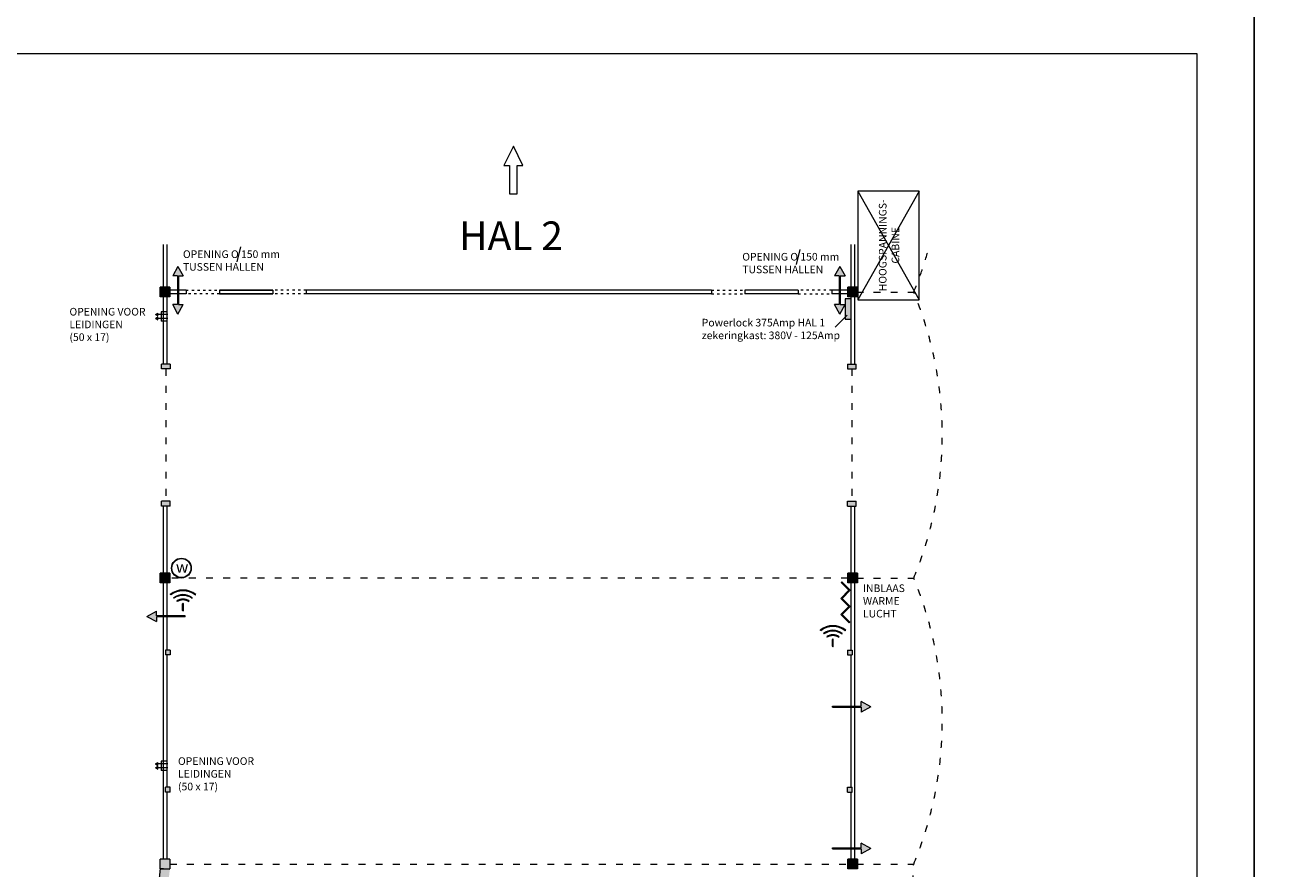
# Model space of a CAD drawing. Units: inches. Extents: x 11633 to 32633, y 3770 to 63170.
# Drawn here: x 15687 to 22283, y 43744 to 48170 of the extents above; entities that cross this region are included whole.
import ezdxf

# ---------------------------------------------------------------- set-up
doc = ezdxf.new("R2010")
doc.units = ezdxf.units.IN
doc.header["$MEASUREMENT"] = 0
doc.linetypes.add('ACAD_ISO03W100', pattern=[30, 12, -18])
doc.layers.get('0').update_dxf_attribs({"lineweight": 0})
for name, color, linetype, lineweight in [('Brandblusser', 1, 'Continuous', 0), ('Elektriciteit', 20, 'Continuous', 20), ('Muren', 250, 'Continuous', 0), ('Stippellijn', 7, 'ACAD_ISO03W100', 0), ('Verwarming', 242, 'Continuous', 20), ('Water', 5, 'Continuous', 20)]:
    doc.layers.add(name, color=color, linetype=linetype, lineweight=lineweight)
doc.layers.add('Layout', color=30, linetype='Continuous', plot=False)
doc.styles.get("Standard").update_dxf_attribs({"font": 'isocpeur.ttf', "height": 60})

# ---------------------------------------------------------------- blocks, each defined once
blk = doc.blocks.new('A$C0834452F')
at = {"layer": 'Water'}
blk.add_hatch(color=256, dxfattribs=at).paths.add_polyline_path([(-150, 27.5), (-200, 0), (-150, -27.5), (-150, -2.5), (0, -2.5), (0, 2.5), (-150, 2.5)])
for p, q in [((-200, 0), (-150, 27.5)), ((-200, 0), (-150, -27.5)), ((-150, 2.5), (-150, 27.5)), ((-150, 7.5), (-150, 7.5)), ((0, 2.5), (-150, 2.5)), ((0, -2.5), (0, 2.5)), ((0, -2.5), (-150, -2.5)), ((-150, -2.5), (-150, -27.5))]:
    blk.add_line(p, q, dxfattribs=at)
blk = doc.blocks.new('A$C404560F1')
at = {"layer": 'Water'}
h = blk.add_hatch(color=256, dxfattribs=at)
h.paths.add_polyline_path([(-4, 51.8), (-3.9, 49.8, -0.437107), (50, 0, -0.395002), (3.3, -49.9), (3.4, -51.9, 0.394938), (52, 0, 0.437041)])
h.paths.add_polyline_path([(-4, 51.8, 0.391749), (-52, 0, 0.433756), (3.4, -51.9), (3.3, -49.9, -0.43369), (-50, 0, -0.391685), (-3.9, 49.8)])
for radius in [52, 50]:
    blk.add_circle((0, 0), radius, dxfattribs=at)
at = {"layer": 'Water', "insert": (-29, 35.8), "char_height": 60, "width": 52.407, "attachment_point": 1}
blk.add_mtext('{\\fArial|b0|i0|c0|p34;w}', dxfattribs=at)
blk = doc.blocks.new('A$C27150DC8')
at = {"layer": 'Verwarming'}
blk.add_hatch(color=256, dxfattribs=at).paths.add_polyline_path([(-31.1, -36.8), (2.8, -2.8), (0, 0), (-36.8, -36.8), (-1.4, -72.1), (-36.8, -107.5), (-1.4, -142.8), (-35.4, -176.8), (-32.5, -179.6), (4.2, -142.8), (-31.1, -107.5), (4.2, -72.1)])
for p, q in [((0, 0), (-36.8, -36.8)), ((0, 0), (2.8, -2.8)), ((-36.8, -36.8), (-1.4, -72.1)), ((2.8, -2.8), (-31.1, -36.8)), ((-31.1, -36.8), (4.2, -72.1)), ((-1.4, -72.1), (-36.8, -107.5)), ((-36.8, -107.5), (-1.4, -142.8)), ((4.2, -72.1), (-31.1, -107.5)), ((-31.1, -107.5), (4.2, -142.8)), ((-1.4, -142.8), (-35.4, -176.8)), ((4.2, -142.8), (-32.5, -179.6)), ((-32.5, -179.6), (-35.4, -176.8))]:
    blk.add_line(p, q, dxfattribs=at)
blk = doc.blocks.new('A$C209F0592')
blk.add_hatch(color=256).paths.add_polyline_path([(-75, 0), (75, 0), (75, -25), (125, 2.5), (75, 30), (75, 5), (-75, 5), (-75, 30), (-125, 2.5), (-75, -25)])
for p, q in [((-125, 2.5), (-75, 30)), ((-125, 2.5), (-75, -25)), ((-75, 5), (-75, 30)), ((-75, 10), (-75, 10)), ((75, 5), (-75, 5)), ((75, 0), (-75, 0)), ((-75, 0), (-75, -25)), ((75, 5), (75, 30)), ((125, 2.5), (75, 30)), ((125, 2.5), (75, -25)), ((75, 0), (75, -25))]:
    blk.add_line(p, q)
blk = doc.blocks.new('A$C70F15148')
blk.add_line((9.7, 39.4), (-9.7, -39.4))
at = {"insert": (-291.8, 21.4), "char_height": 40, "width": 538.508, "attachment_point": 1}
blk.add_mtext('{\\fArial|b0|i0|c0|p34;OPENING O 150 mm TUSSEN HALLEN}', dxfattribs=at)
blk = doc.blocks.new('91A0108')
at = {"layer": 'Brandblusser'}
h = blk.add_hatch(color=256, dxfattribs=at)
h.paths.add_polyline_path([(163.5, 105), (167.1, 108.5, 0.346593), (0, 108.5), (3.6, 105, -0.344038)])
h.paths.add_polyline_path([(142.1, 83.6), (145.7, 87.1, 0.32767), (21.4, 87.1), (25, 83.6, -0.323429)])
h.paths.add_polyline_path([(46.6, 62, -0.28545), (120.5, 62), (124.1, 65.6, 0.293867), (43, 65.6)])
blk.add_hatch(color=256, dxfattribs=at).paths.add_polyline_path([(81, 47.5), (81, 2.5, 1), (86, 2.5), (86, 47.5, 1)])
for p, q in [((3.6, 105), (0, 108.5)), ((25, 83.6), (21.4, 87.1)), ((142.1, 83.6), (145.7, 87.1)), ((163.5, 105), (167.1, 108.5)), ((46.6, 62), (43, 65.6)), ((81, 2.5), (81, 47.5)), ((86, 2.5), (86, 47.5)), ((120.5, 62), (124.1, 65.6))]:
    blk.add_line(p, q, dxfattribs=at)
for centre, radius, start, end in [((83.5, 2.5), 135, 51.7681, 128.2319), ((83.5, 2.5), 130, 52.0297, 127.9703), ((83.5, 2.5), 105, 53.71519, 126.28481), ((83.5, 2.5), 100, 54.1546, 125.8454), ((83.5, 2.5), 75, 57.24732, 122.75268), ((83.5, 2.5), 70, 58.13724, 121.86276), ((83.5, 47.5), 2.5, 0, 180), ((83.5, 2.5), 2.5, 180, 0)]:
    blk.add_arc(centre, radius, start, end, dxfattribs=at)

msp = doc.modelspace()

# ---------------------------------------------------------------- hatches: boundary and pattern name
for points in [[(16446.1, 46794.6), (16396.1, 46794.6), (16396.1, 46744.6), (16446.1, 46744.6)], [(20052.1, 46794.6), (20002.1, 46794.6), (20002.1, 46744.6), (20052.1, 46744.6)], [(16446.1, 45294.6), (16396.1, 45294.6), (16396.1, 45244.6), (16446.1, 45244.6)], [(20052.1, 45294.6), (20002.1, 45294.6), (20002.1, 45244.6), (20052.1, 45244.6)], [(20052.1, 43794.6), (20002.1, 43794.6), (20002.1, 43744.6), (20052.1, 43744.6)]]:
    msp.add_hatch(color=256).paths.add_polyline_path(points)
h = msp.add_hatch(color=256)
h.paths.add_polyline_path([(16371.1, 46651.7), (16384.1, 46659.2), (16384.1, 46644.2)])
h.paths.add_polyline_path([(16371.1, 46631.7), (16384.1, 46639.2), (16384.1, 46624.2)])
h = msp.add_hatch(color=256)
h.paths.add_polyline_path([(16448.1, 46367.1), (16448.1, 46392.1), (16403.1, 46392.1), (16403.1, 46367.1)])
h.paths.add_polyline_path([(16448.1, 45647.1), (16448.1, 45672.1), (16403.1, 45672.1), (16403.1, 45647.1)])
h = msp.add_hatch(color=256)
h.paths.add_polyline_path([(20045.1, 45647.1), (20045.1, 45672.1), (20000.1, 45672.1), (20000.1, 45647.1)])
h.paths.add_polyline_path([(20045.1, 46367.1), (20045.1, 46392.1), (20000.1, 46392.1), (20000.1, 46367.1)])
h = msp.add_hatch(color=256)
h.paths.add_polyline_path([(16448.1, 44867.1), (16448.1, 44892.1), (16423.1, 44892.1), (16423.1, 44867.1)])
h.paths.add_polyline_path([(16448.1, 44147.1), (16448.1, 44172.1), (16423.1, 44172.1), (16423.1, 44147.1)])
h = msp.add_hatch(color=256)
h.paths.add_polyline_path([(20025.1, 44147.1), (20025.1, 44172.1), (20000.1, 44172.1), (20000.1, 44147.1)])
h.paths.add_polyline_path([(20025.1, 44867.1), (20025.1, 44892.1), (20000.1, 44892.1), (20000.1, 44867.1)])
h = msp.add_hatch(color=256)
h.paths.add_polyline_path([(16371.1, 44294.7), (16384.1, 44302.2), (16384.1, 44287.2)])
h.paths.add_polyline_path([(16371.1, 44274.7), (16384.1, 44282.2), (16384.1, 44267.2)])
h = msp.add_hatch(color=256)
h.paths.add_polyline_path([(16446.1, 43794.6), (16396.1, 43794.6), (16396.1, 43745.7), (16406.1, 43744.6), (16446.1, 43744.6)])
h.paths.add_polyline_path([(16445.9, 43740.5), (16406.1, 43744.6), (16396, 43744.6), (16391, 43695.9), (16440.7, 43690.8)])
h.paths.add_polyline_path([(16396.1, 43745.7), (16396.1, 43745.2), (16396.1, 43744.6), (16406.1, 43744.6)], flags=16)
at = {"layer": 'Elektriciteit'}
msp.add_hatch(color=256, dxfattribs=at).paths.add_polyline_path([(19987.1, 46734.6), (19987.1, 46704.6), (19987.1, 46627.6), (20017.1, 46627.6), (20017.1, 46734.6)])

# ---------------------------------------------------------------- linework, layer by layer
for p, q in [((16446.1, 46794.6), (16396.1, 46794.6)), ((16396.1, 46744.6), (16396.1, 46794.6)), ((16446.1, 46794.6), (16446.1, 46744.6)), ((20052.1, 46794.6), (20002.1, 46794.6)), ((20002.1, 46744.6), (20002.1, 46794.6)), ((20052.1, 46794.6), (20052.1, 46744.6)), ((16446.1, 46744.6), (16396.1, 46744.6)), ((20052.1, 46744.6), (20002.1, 46744.6)), ((16371.1, 46651.7), (16384.1, 46659.2)), ((16371.1, 46651.7), (16384.1, 46644.2)), ((16371.1, 46631.7), (16384.1, 46639.2)), ((16371.1, 46631.7), (16384.1, 46624.2)), ((16384.1, 46644.2), (16384.1, 46659.2)), ((16436.1, 46651.7), (16384.1, 46651.7)), ((16384.1, 46624.2), (16384.1, 46639.2)), ((16436.1, 46631.7), (16384.1, 46631.7)), ((16431.1, 46666.7), (16401.1, 46666.7)), ((16401.1, 46666.7), (16401.1, 46616.7)), ((16431.1, 46616.7), (16401.1, 46616.7)), ((16403.1, 46367.1), (16403.1, 46392.1)), ((16448.1, 46392.1), (16403.1, 46392.1)), ((16448.1, 46392.1), (16448.1, 46367.1)), ((20000.1, 46392.1), (20045.1, 46392.1)), ((20000.1, 46392.1), (20000.1, 46367.1)), ((20045.1, 46367.1), (20045.1, 46392.1)), ((16448.1, 46367.1), (16403.1, 46367.1)), ((20000.1, 46367.1), (20045.1, 46367.1)), ((16448.1, 45672.1), (16403.1, 45672.1)), ((16403.1, 45647.1), (16403.1, 45672.1)), ((16448.1, 45647.1), (16403.1, 45647.1)), ((16448.1, 45647.1), (16448.1, 45672.1)), ((20000.1, 45647.1), (20000.1, 45672.1)), ((20000.1, 45672.1), (20045.1, 45672.1)), ((20000.1, 45647.1), (20045.1, 45647.1)), ((20045.1, 45647.1), (20045.1, 45672.1)), ((16446.1, 45294.6), (16396.1, 45294.6)), ((16396.1, 45244.6), (16396.1, 45294.6)), ((16446.1, 45294.6), (16446.1, 45244.6)), ((20052.1, 45294.6), (20002.1, 45294.6)), ((20002.1, 45244.6), (20002.1, 45294.6)), ((20052.1, 45294.6), (20052.1, 45244.6)), ((16446.1, 45244.6), (16396.1, 45244.6)), ((20052.1, 45244.6), (20002.1, 45244.6)), ((16448.1, 44892.1), (16423.1, 44892.1)), ((16423.1, 44892.1), (16423.1, 44867.1)), ((16448.1, 44867.1), (16423.1, 44867.1)), ((16448.1, 44892.1), (16448.1, 44867.1)), ((20000.1, 44892.1), (20000.1, 44867.1)), ((20000.1, 44892.1), (20025.1, 44892.1)), ((20000.1, 44867.1), (20025.1, 44867.1)), ((20025.1, 44892.1), (20025.1, 44867.1)), ((16371.1, 44294.7), (16384.1, 44302.2)), ((16371.1, 44294.7), (16384.1, 44287.2)), ((16371.1, 44274.7), (16384.1, 44282.2)), ((16371.1, 44274.7), (16384.1, 44267.2)), ((16384.1, 44287.2), (16384.1, 44302.2)), ((16436.1, 44294.7), (16384.1, 44294.7)), ((16384.1, 44267.2), (16384.1, 44282.2)), ((16436.1, 44274.7), (16384.1, 44274.7)), ((16431.1, 44309.7), (16401.1, 44309.7)), ((16401.1, 44309.7), (16401.1, 44259.7)), ((16431.1, 44259.7), (16401.1, 44259.7)), ((16423.1, 44147.1), (16423.1, 44172.1)), ((16448.1, 44172.1), (16423.1, 44172.1)), ((16448.1, 44147.1), (16423.1, 44147.1)), ((16448.1, 44147.1), (16448.1, 44172.1)), ((20000.1, 44172.1), (20025.1, 44172.1)), ((20000.1, 44147.1), (20000.1, 44172.1)), ((20000.1, 44147.1), (20025.1, 44147.1)), ((20025.1, 44147.1), (20025.1, 44172.1)), ((16396.1, 43745.7), (16391, 43695.9)), ((16396.1, 43744.6), (16396.1, 43794.6)), ((16446.1, 43794.6), (16396.1, 43794.6)), ((16445.9, 43740.5), (16396.1, 43745.7)), ((16396.1, 43744.6), (16446.1, 43744.6)), ((16446.1, 43794.6), (16446.1, 43744.6)), ((20052.1, 43794.6), (20002.1, 43794.6)), ((20002.1, 43744.6), (20002.1, 43794.6)), ((20052.1, 43744.6), (20002.1, 43744.6)), ((20052.1, 43794.6), (20052.1, 43744.6))]:
    msp.add_line(p, q)
msp.add_lwpolyline([(11933.1, 34769.6), (21833.1, 34769.6), (21833.1, 48019.6), (11933.1, 48019.6)], close=True)
msp.add_lwpolyline([(18247.8, 47534.1), (18197.8, 47434.1), (18227.8, 47434.1), (18227.8, 47284.1), (18267.8, 47284.1), (18267.8, 47434.1), (18297.8, 47434.1), (18247.8, 47534.1)])
for p, q in [((20375.1, 47298.1), (20055.1, 47298.1)), ((20055.1, 47298.1), (20055.1, 46728.1)), ((20055.1, 47298.1), (20375.1, 46728.1)), ((20375.1, 47298.1), (20055.1, 46728.1)), ((20375.1, 46728.1), (20375.1, 47298.1)), ((20017.1, 46734.6), (19987.1, 46734.6)), ((19987.1, 46734.6), (19987.1, 46627.6)), ((20055.1, 46728.1), (20375.1, 46728.1)), ((19998.5, 46648.1), (19936.1, 46585.7)), ((19987.1, 46627.6), (20017.1, 46627.6))]:
    msp.add_line(p, q, dxfattribs=at)
at = {"layer": 'Layout'}
for points in [[(11633.1, 33469.6), (22133.1, 33469.6), (22133.1, 48319.6), (11633.1, 48319.6), (11633.1, 33469.6)], [(22133.1, 33469.6), (32633.1, 33469.6), (32633.1, 48319.6), (22133.1, 48319.6), (22133.1, 33469.6)]]:
    msp.add_lwpolyline(points, dxfattribs=at)
at = {"layer": 'Muren'}
for p, q in [((16411.1, 47019.6), (16411.1, 46794.6)), ((16431.1, 47019.6), (16431.1, 46794.6)), ((20017.1, 47019.6), (20017.1, 46794.6)), ((20037.1, 47019.6), (20037.1, 46794.6)), ((16531.1, 46779.6), (16446.1, 46779.6)), ((16531.1, 46779.6), (16531.1, 46759.6)), ((16706.1, 46779.6), (16706.1, 46759.6)), ((16706.1, 46779.6), (16986.1, 46779.6)), ((16986.1, 46779.6), (16706.1, 46779.6)), ((16986.1, 46779.6), (16986.1, 46759.6)), ((19287.1, 46779.6), (17161.1, 46779.6)), ((17161.1, 46779.6), (17161.1, 46759.6)), ((19287.1, 46779.6), (19287.1, 46759.6)), ((19462.1, 46779.6), (19462.1, 46759.6)), ((19742.1, 46779.6), (19462.1, 46779.6)), ((19742.1, 46779.6), (19742.1, 46759.6)), ((19997.1, 46779.6), (19917.1, 46779.6)), ((19917.1, 46779.6), (19917.1, 46759.6)), ((16411.1, 46744.6), (16411.1, 46392.1)), ((16431.1, 46744.6), (16431.1, 46392.1)), ((16531.1, 46759.6), (16446.1, 46759.6)), ((16706.1, 46759.6), (16986.1, 46759.6)), ((16986.1, 46759.6), (16706.1, 46759.6)), ((19287.1, 46759.6), (17161.1, 46759.6)), ((19742.1, 46759.6), (19462.1, 46759.6)), ((19997.1, 46759.6), (19917.1, 46759.6)), ((20017.1, 46744.6), (20017.1, 46392.1)), ((20037.1, 46744.6), (20037.1, 46392.1)), ((16411.1, 45647.1), (16411.1, 45294.6)), ((16431.1, 45647.1), (16431.1, 45294.6)), ((20017.1, 45647.1), (20017.1, 45294.6)), ((20037.1, 45647.1), (20037.1, 45294.6)), ((16411.1, 45244.6), (16411.1, 43794.6)), ((16431.1, 45244.6), (16431.1, 44892.1)), ((20017.1, 45244.6), (20017.1, 44892.1)), ((20037.1, 45244.6), (20037.1, 43794.6)), ((16431.1, 44867.1), (16431.1, 44172.1)), ((20017.1, 44867.1), (20017.1, 44172.1)), ((16431.1, 44147.1), (16431.1, 43794.6)), ((20017.1, 44147.1), (20017.1, 43794.6))]:
    msp.add_line(p, q, dxfattribs=at)
at = {"layer": 'Stippellijn'}
for p, q in [((16531.1, 46779.6), (16706.1, 46779.6)), ((17161.1, 46779.6), (16986.1, 46779.6)), ((19287.1, 46779.6), (19462.1, 46779.6)), ((19917.1, 46779.6), (19742.1, 46779.6)), ((16706.1, 46759.6), (16531.1, 46759.6)), ((17161.1, 46759.6), (16986.1, 46759.6)), ((19287.1, 46759.6), (19462.1, 46759.6)), ((19742.1, 46759.6), (19917.1, 46759.6))]:
    msp.add_line(p, q, dxfattribs=at)
at = {"layer": 'Stippellijn', "ltscale": 3}
for p, q in [((20047.1, 46769.6), (20347.1, 46769.6)), ((16425.6, 46367.1), (16425.6, 45672.1)), ((20022.6, 46367.1), (20022.6, 45672.1)), ((20002.1, 45269.6), (16446.1, 45269.6)), ((20047.1, 45269.6), (20347.1, 45269.6)), ((16446.1, 43769.6), (20002.1, 43769.6)), ((20047.1, 43769.6), (20347.1, 43769.6)), ((20323.6, 43314.9), (20347.1, 43769.6))]:
    msp.add_line(p, q, dxfattribs=at)
for centre, end in [((18547.1, 47519.6), 345.14283), ((18547.1, 46019.6), 22.61986), ((18547.1, 44519.6), 22.61986)]:
    msp.add_arc(centre, 1950, 337.38014, end, dxfattribs=at)

# ---------------------------------------------------------------- block references
for p in [(16806.7, 46967), (19740, 46953.5)]:
    msp.add_blockref('A$C70F15148', p)
at = {"rotation": 90}
for p in [(16491.1, 46779.6), (19962.1, 46779.6)]:
    msp.add_blockref('A$C209F0592', p, dxfattribs=at)
at = {"layer": 'Brandblusser', "xscale": 0.8, "yscale": 0.8, "zscale": 0.8}
for p in [(16448.4, 45096.8), (19856.8, 44909.7)]:
    msp.add_blockref('91A0108', p, dxfattribs=at)
at = {"layer": 'Verwarming', "xscale": -1.200000000000728, "yscale": 1.19999999999709, "zscale": 1.2}
msp.add_blockref('A$C27150DC8', (19969.7, 45249.6), dxfattribs=at)
at = {"layer": 'Water'}
for name, p in [('A$C404560F1', (16506.9, 45321.9)), ('A$C0834452F', (16526.1, 45068.4))]:
    msp.add_blockref(name, p, dxfattribs=at)
at = {"layer": 'Water', "xscale": -1}
for p in [(19922.1, 44594.5), (19922.1, 43851.4)]:
    msp.add_blockref('A$C0834452F', p, dxfattribs=at)

# ---------------------------------------------------------------- texts
at = {"insert": (20164.6, 47014.9), "char_height": 40, "width": 474.373, "attachment_point": 2, "rotation": 90}
msp.add_mtext('\\fArial|b0|i0|c0|p34;HOOGSPANNINGS-\\PCABINE', dxfattribs=at)
at = {"attachment_point": 1}
for s, insert, char_height, width in [('{\\fArial|b0|i0|c0|p34;HAL 2\\Ftxt.shx|c0;\\H0.125x;}', (17963.6, 47140), 150, 649.751), ('{\\fArial|b0|i0|c0|p34;OPENING VOOR LEIDINGEN \\P(50 x 17)}', (15919.8, 46686.5), 40, 474.373), ('{\\fArial|b0|i0|c0|p34;OPENING VOOR LEIDINGEN \\P(50 x 17)}', (16489.1, 44329.5), 40, 474.373)]:
    msp.add_mtext(s, dxfattribs=dict(at, insert=insert, char_height=char_height, width=width))
at = {"layer": 'Elektriciteit', "insert": (19235.7, 46629.3), "char_height": 40, "width": 785.796, "attachment_point": 1}
msp.add_mtext('\\fArial|b0|i0|c0|p34;Powerlock 375Amp HAL 1\\Pzekeringkast: 380V - 125Amp', dxfattribs=at)
at = {"layer": 'Verwarming', "insert": (20081.2, 45236.3), "char_height": 40, "width": 237.67, "attachment_point": 1}
msp.add_mtext('{\\fArial|b0|i0|c0|p34;INBLAAS WARME LUCHT}', dxfattribs=at)

doc.saveas('drawing.dxf')
